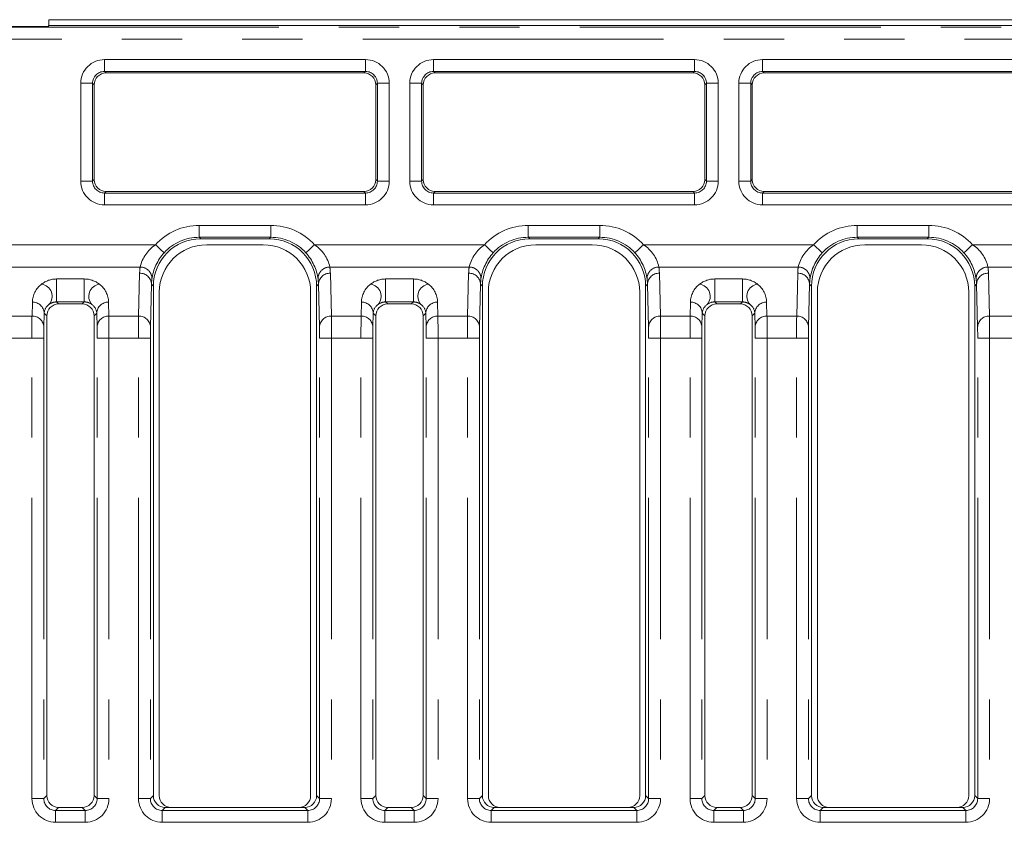
# Model space of a CAD drawing. Units: millimetres. Extents: x 0 to 420, y 0 to 297.
# Drawn here: x 157 to 178, y 245 to 262 of the extents above; entities that cross this region are included whole.
import ezdxf

# ---------------------------------------------------------------- set-up
doc = ezdxf.new("R2010")
doc.units = ezdxf.units.MM
doc.linetypes.add('PHANTOM', pattern=[12.7, 6.35, -1.27, 1.27, -1.27, 1.27, -1.27])

msp = doc.modelspace()

# ---------------------------------------------------------------- linework, layer by layer
at = {"color": 7, "linetype": 'Continuous', "lineweight": 15}
for p, q in [((157.395447, 261.974012), (155.895445, 261.974012)), ((157.410718, 261.989284), (157.395447, 261.974012)), ((157.410718, 262.114284), (195.942948, 262.114284)), ((157.410718, 261.989284), (157.410718, 262.114284)), ((157.410718, 261.989284), (195.817945, 261.989284)), ((164.059831, 260.989284), (158.617312, 260.989284)), ((171.00233, 260.989284), (165.559811, 260.989284)), ((177.94483, 260.989284), (172.502311, 260.989284)), ((158.367321, 260.739294), (158.367321, 258.739275)), ((164.30982, 258.739275), (164.30982, 260.739294)), ((165.309822, 260.739294), (165.309822, 258.739275)), ((171.25232, 258.739275), (171.25232, 260.739294)), ((172.252322, 260.739294), (172.252322, 258.739275)), ((158.617312, 258.489284), (164.059831, 258.489284)), ((165.559811, 258.489284), (171.00233, 258.489284)), ((172.502311, 258.489284), (177.94483, 258.489284)), ((162.060484, 257.489285), (160.616659, 257.489285)), ((169.002986, 257.489285), (167.559156, 257.489285)), ((175.945485, 257.489285), (174.501659, 257.489285)), ((160.741696, 257.364285), (161.935447, 257.364285)), ((167.684196, 257.364285), (168.877946, 257.364285)), ((174.626695, 257.364285), (175.820446, 257.364285)), ((157.57484, 256.642295), (157.57484, 256.157382)), ((158.159802, 256.642295), (158.159802, 256.157382)), ((164.517339, 256.642295), (164.517339, 256.157382)), ((165.102301, 256.642295), (165.102301, 256.157382)), ((171.459841, 256.642295), (171.459841, 256.157382)), ((172.044804, 256.642295), (172.044804, 256.157382)), ((159.616696, 256.489323), (159.616696, 245.739275)), ((159.741696, 245.739275), (159.741696, 256.364284)), ((162.935447, 256.364284), (162.935447, 245.739275)), ((163.060445, 245.739275), (163.060445, 256.489323)), ((166.559195, 256.489323), (166.559195, 245.739275)), ((166.684197, 245.739275), (166.684197, 256.364284)), ((169.877944, 256.364284), (169.877944, 245.739275)), ((170.002947, 245.739275), (170.002947, 256.489323)), ((170.064798, 255.625104), (170.043116, 256.529492)), ((173.501695, 256.489323), (173.501695, 245.739275)), ((173.626697, 245.739275), (173.626697, 256.364284)), ((176.820448, 256.364284), (176.820448, 245.739275)), ((176.945446, 245.739275), (176.945446, 256.489323)), ((157.617936, 256.114285), (158.116706, 256.114285)), ((164.560437, 256.114285), (165.059207, 256.114285)), ((171.502935, 256.114285), (172.001706, 256.114285)), ((157.313142, 255.919098), (157.306092, 255.625104)), ((157.367947, 245.739275), (157.367947, 255.864294)), ((158.366697, 255.864294), (158.366697, 245.739275)), ((164.255641, 255.919098), (164.248593, 255.625104)), ((164.310446, 245.739275), (164.310446, 255.864294)), ((165.309196, 255.864294), (165.309196, 245.739275)), ((171.198143, 255.919098), (171.191094, 255.625104)), ((171.252945, 245.739275), (171.252945, 255.864294)), ((172.251696, 255.864294), (172.251696, 245.739275)), ((157.617936, 245.489284), (158.116706, 245.489284)), ((159.866687, 245.489284), (159.991687, 245.489284)), ((159.991687, 245.489284), (162.685456, 245.489284)), ((162.685456, 245.489284), (162.810456, 245.489284)), ((164.560437, 245.489284), (165.059207, 245.489284)), ((166.809188, 245.489284), (166.934187, 245.489284)), ((166.934187, 245.489284), (169.627955, 245.489284)), ((169.627955, 245.489284), (169.752957, 245.489284)), ((171.502935, 245.489284), (172.001706, 245.489284)), ((173.751688, 245.489284), (173.876686, 245.489284)), ((173.876686, 245.489284), (176.570455, 245.489284)), ((176.570455, 245.489284), (176.695457, 245.489284))]:
    msp.add_line(p, q, dxfattribs=at)
at = {"color": 8, "linetype": 'PHANTOM', "lineweight": 0}
for p, q in [((155.912919, 261.95654), (195.7852, 261.95654)), ((195.78304, 261.706549), (156.16291, 261.706549)), ((158.584567, 261.27202), (164.092576, 261.27202)), ((158.584567, 261.27202), (158.584567, 261.022029)), ((164.092576, 261.27202), (164.092576, 261.022029)), ((165.527066, 261.27202), (171.035076, 261.27202)), ((165.527066, 261.27202), (165.527066, 261.022029)), ((171.035076, 261.27202), (171.035076, 261.022029)), ((172.469566, 261.27202), (177.977575, 261.27202)), ((172.469566, 261.27202), (172.469566, 261.022029)), ((164.092576, 261.022029), (158.584567, 261.022029)), ((158.584567, 261.022029), (158.617312, 260.989284)), ((164.059831, 260.989284), (164.092576, 261.022029)), ((171.035076, 261.022029), (165.527066, 261.022029)), ((165.527066, 261.022029), (165.559811, 260.989284)), ((171.00233, 260.989284), (171.035076, 261.022029)), ((177.977575, 261.022029), (172.469566, 261.022029)), ((172.469566, 261.022029), (172.502311, 260.989284)), ((158.084586, 258.70653), (158.084586, 260.772039)), ((158.334576, 260.772039), (158.084586, 260.772039)), ((158.334576, 260.772039), (158.334576, 258.70653)), ((158.367321, 260.739294), (158.334576, 260.772039)), ((164.342565, 260.772039), (164.30982, 260.739294)), ((164.342565, 258.70653), (164.342565, 260.772039)), ((164.592557, 260.772039), (164.342565, 260.772039)), ((164.592557, 260.772039), (164.592557, 258.70653)), ((165.027088, 258.70653), (165.027088, 260.772039)), ((165.277077, 260.772039), (165.027088, 260.772039)), ((165.277077, 260.772039), (165.277077, 258.70653)), ((165.309822, 260.739294), (165.277077, 260.772039)), ((171.285065, 260.772039), (171.25232, 260.739294)), ((171.285065, 258.70653), (171.285065, 260.772039)), ((171.535058, 260.772039), (171.285065, 260.772039)), ((171.535058, 260.772039), (171.535058, 258.70653)), ((171.969587, 258.70653), (171.969587, 260.772039)), ((172.219576, 260.772039), (171.969587, 260.772039)), ((172.219576, 260.772039), (172.219576, 258.70653)), ((172.252322, 260.739294), (172.219576, 260.772039)), ((158.334576, 258.70653), (158.084586, 258.70653)), ((158.334576, 258.70653), (158.367321, 258.739275)), ((164.30982, 258.739275), (164.342565, 258.70653)), ((164.592557, 258.70653), (164.342565, 258.70653)), ((165.277077, 258.70653), (165.027088, 258.70653)), ((165.277077, 258.70653), (165.309822, 258.739275)), ((171.25232, 258.739275), (171.285065, 258.70653)), ((171.535058, 258.70653), (171.285065, 258.70653)), ((172.219576, 258.70653), (171.969587, 258.70653)), ((172.219576, 258.70653), (172.252322, 258.739275)), ((158.617312, 258.489284), (158.584567, 258.45654)), ((158.584567, 258.45654), (164.092576, 258.45654)), ((158.584567, 258.45654), (158.584567, 258.206549)), ((164.092576, 258.45654), (164.059831, 258.489284)), ((164.092576, 258.45654), (164.092576, 258.206549)), ((165.559811, 258.489284), (165.527066, 258.45654)), ((165.527066, 258.45654), (171.035076, 258.45654)), ((165.527066, 258.45654), (165.527066, 258.206549)), ((171.035076, 258.45654), (171.00233, 258.489284)), ((171.035076, 258.45654), (171.035076, 258.206549)), ((172.502311, 258.489284), (172.469566, 258.45654)), ((172.469566, 258.45654), (172.469566, 258.206549)), ((172.469566, 258.45654), (177.977575, 258.45654)), ((164.092576, 258.206549), (158.584567, 258.206549)), ((171.035076, 258.206549), (165.527066, 258.206549)), ((177.977575, 258.206549), (172.469566, 258.206549)), ((160.583913, 257.772019), (162.09323, 257.772019)), ((160.583913, 257.522029), (160.583913, 257.772019)), ((162.09323, 257.522029), (162.09323, 257.772019)), ((167.526415, 257.772019), (169.035727, 257.772019)), ((167.526415, 257.522029), (167.526415, 257.772019)), ((169.035727, 257.522029), (169.035727, 257.772019)), ((174.468914, 257.772019), (175.97823, 257.772019)), ((174.468914, 257.522029), (174.468914, 257.772019)), ((175.97823, 257.522029), (175.97823, 257.772019)), ((160.583913, 257.522029), (160.616659, 257.489285)), ((162.09323, 257.522029), (160.583913, 257.522029)), ((162.060484, 257.489285), (162.09323, 257.522029)), ((167.526415, 257.522029), (167.559156, 257.489285)), ((169.035727, 257.522029), (167.526415, 257.522029)), ((169.002986, 257.489285), (169.035727, 257.522029)), ((174.468914, 257.522029), (174.501659, 257.489285)), ((175.97823, 257.522029), (174.468914, 257.522029)), ((175.945485, 257.489285), (175.97823, 257.522029)), ((156.400681, 257.364285), (159.660295, 257.364285)), ((163.016848, 257.364285), (166.602796, 257.364285)), ((169.959346, 257.364285), (173.545295, 257.364285)), ((176.901849, 257.364285), (180.487795, 257.364285)), ((156.404987, 256.894438), (159.336764, 256.894438)), ((163.340377, 256.894438), (166.279266, 256.894438)), ((170.282876, 256.894438), (173.221765, 256.894438)), ((177.225376, 256.894438), (180.164264, 256.894438)), ((157.57484, 256.642295), (158.159802, 256.642295)), ((159.304852, 255.860027), (159.326537, 256.764414)), ((163.350606, 256.764414), (163.372289, 255.860027)), ((164.517339, 256.642295), (165.102301, 256.642295)), ((166.247351, 255.860027), (166.269036, 256.764414)), ((170.293106, 256.764414), (170.314791, 255.860027)), ((171.459841, 256.642295), (172.044804, 256.642295)), ((173.18985, 255.860027), (173.211535, 256.764414)), ((177.235605, 256.764414), (177.25729, 255.860027)), ((159.576528, 256.529492), (159.554843, 255.625104)), ((159.616696, 256.489323), (159.576528, 256.529492)), ((163.100615, 256.529492), (163.060445, 256.489323)), ((163.1223, 255.625104), (163.100615, 256.529492)), ((166.519025, 256.529492), (166.497344, 255.625104)), ((166.559195, 256.489323), (166.519025, 256.529492)), ((170.043116, 256.529492), (170.002947, 256.489323)), ((173.461528, 256.529492), (173.439844, 255.625104)), ((173.501695, 256.489323), (173.461528, 256.529492)), ((176.985616, 256.529492), (176.945446, 256.489323)), ((177.007301, 255.625104), (176.985616, 256.529492)), ((157.056102, 255.860027), (157.063151, 256.154022)), ((157.57484, 256.157382), (157.617936, 256.114285)), ((158.159802, 256.157382), (157.57484, 256.157382)), ((158.116706, 256.114285), (158.159802, 256.157382)), ((158.671491, 256.154022), (158.678539, 255.860027)), ((163.998602, 255.860027), (164.005652, 256.154022)), ((164.517339, 256.157382), (164.560437, 256.114285)), ((165.102301, 256.157382), (164.517339, 256.157382)), ((165.059207, 256.114285), (165.102301, 256.157382)), ((165.613992, 256.154022), (165.62104, 255.860027)), ((170.941101, 255.860027), (170.94815, 256.154022)), ((171.459841, 256.157382), (171.502935, 256.114285)), ((172.044804, 256.157382), (171.459841, 256.157382)), ((172.001706, 256.114285), (172.044804, 256.157382)), ((172.556492, 256.154022), (172.56354, 255.860027)), ((156.42979, 255.860027), (157.056102, 255.860027)), ((157.367947, 255.864294), (157.313142, 255.919098)), ((158.4215, 255.919098), (158.366697, 255.864294)), ((158.42855, 255.625104), (158.4215, 255.919098)), ((158.678539, 255.860027), (159.304852, 255.860027)), ((163.372289, 255.860027), (163.998602, 255.860027)), ((164.310446, 255.864294), (164.255641, 255.919098)), ((165.363999, 255.919098), (165.309196, 255.864294)), ((165.371051, 255.625104), (165.363999, 255.919098)), ((165.62104, 255.860027), (166.247351, 255.860027)), ((170.314791, 255.860027), (170.941101, 255.860027)), ((171.252945, 255.864294), (171.198143, 255.919098)), ((172.306498, 255.919098), (172.251696, 255.864294)), ((172.31355, 255.625104), (172.306498, 255.919098)), ((172.56354, 255.860027), (173.18985, 255.860027)), ((177.25729, 255.860027), (177.883601, 255.860027)), ((156.431226, 255.390181), (157.054666, 255.390181)), ((157.054666, 245.675986), (157.054666, 255.390181)), ((157.304658, 255.390181), (157.054666, 255.390181)), ((157.304658, 255.390181), (157.304658, 245.675986)), ((158.429984, 245.675986), (158.429984, 255.390181)), ((158.429984, 255.390181), (158.679975, 255.390181)), ((158.679975, 255.390181), (158.679975, 245.675986)), ((158.679975, 255.390181), (159.303417, 255.390181)), ((159.303417, 245.675986), (159.303417, 255.390181)), ((159.303417, 255.390181), (159.553407, 255.390181)), ((159.553407, 255.390181), (159.553407, 245.675986)), ((163.123734, 245.675986), (163.123734, 255.390181)), ((163.373725, 255.390181), (163.123734, 255.390181)), ((163.373725, 255.390181), (163.373725, 245.675986)), ((163.373725, 255.390181), (163.997166, 255.390181)), ((163.997166, 245.675986), (163.997166, 255.390181)), ((164.247157, 255.390181), (163.997166, 255.390181)), ((164.247157, 255.390181), (164.247157, 245.675986)), ((165.372485, 245.675986), (165.372485, 255.390181)), ((165.372485, 255.390181), (165.622475, 255.390181)), ((165.622475, 255.390181), (165.622475, 245.675986)), ((165.622475, 255.390181), (166.245917, 255.390181)), ((166.245917, 245.675986), (166.245917, 255.390181)), ((166.245917, 255.390181), (166.495906, 255.390181)), ((166.495906, 255.390181), (166.495906, 245.675986)), ((170.066236, 245.675986), (170.066236, 255.390181)), ((170.316225, 255.390181), (170.066236, 255.390181)), ((170.316225, 255.390181), (170.316225, 245.675986)), ((170.316225, 255.390181), (170.939667, 255.390181)), ((170.939667, 245.675986), (170.939667, 255.390181)), ((171.189656, 255.390181), (170.939667, 255.390181)), ((171.189656, 255.390181), (171.189656, 245.675986)), ((172.314985, 245.675986), (172.314985, 255.390181)), ((172.314985, 255.390181), (172.564974, 255.390181)), ((172.564974, 255.390181), (172.564974, 245.675986)), ((172.564974, 255.390181), (173.188416, 255.390181)), ((173.188416, 245.675986), (173.188416, 255.390181)), ((173.188416, 255.390181), (173.438406, 255.390181)), ((173.438406, 255.390181), (173.438406, 245.675986)), ((177.008735, 245.675986), (177.008735, 255.390181)), ((177.258724, 255.390181), (177.008735, 255.390181)), ((177.258724, 255.390181), (177.258724, 245.675986)), ((177.258724, 255.390181), (177.882167, 255.390181)), ((157.304658, 245.675986), (157.054666, 245.675986)), ((157.304658, 245.675986), (157.367947, 245.739275)), ((158.366697, 245.739275), (158.429984, 245.675986)), ((158.429984, 245.675986), (158.679975, 245.675986)), ((159.303417, 245.675986), (159.553407, 245.675986)), ((159.553407, 245.675986), (159.616696, 245.739275)), ((163.060445, 245.739275), (163.123734, 245.675986)), ((163.373725, 245.675986), (163.123734, 245.675986)), ((164.247157, 245.675986), (163.997166, 245.675986)), ((164.247157, 245.675986), (164.310446, 245.739275)), ((165.309196, 245.739275), (165.372485, 245.675986)), ((165.372485, 245.675986), (165.622475, 245.675986)), ((166.245917, 245.675986), (166.495906, 245.675986)), ((166.495906, 245.675986), (166.559195, 245.739275)), ((170.002947, 245.739275), (170.066236, 245.675986)), ((170.316225, 245.675986), (170.066236, 245.675986)), ((171.189656, 245.675986), (170.939667, 245.675986)), ((171.189656, 245.675986), (171.252945, 245.739275)), ((172.251696, 245.739275), (172.314985, 245.675986)), ((172.314985, 245.675986), (172.564974, 245.675986)), ((173.188416, 245.675986), (173.438406, 245.675986)), ((173.438406, 245.675986), (173.501695, 245.739275)), ((176.945446, 245.739275), (177.008735, 245.675986)), ((177.258724, 245.675986), (177.008735, 245.675986)), ((157.617936, 245.489284), (157.554647, 245.425996)), ((157.554647, 245.425996), (157.554647, 245.176005)), ((157.554647, 245.425996), (158.179995, 245.425996)), ((158.179995, 245.425996), (158.116706, 245.489284)), ((158.179995, 245.425996), (158.179995, 245.176005)), ((159.866687, 245.489284), (159.803398, 245.425996)), ((159.803398, 245.176005), (159.803398, 245.425996)), ((159.803398, 245.425996), (162.873745, 245.425996)), ((162.873745, 245.425996), (162.810456, 245.489284)), ((162.873745, 245.176005), (162.873745, 245.425996)), ((164.560437, 245.489284), (164.497148, 245.425996)), ((164.497148, 245.425996), (165.122496, 245.425996)), ((164.497148, 245.425996), (164.497148, 245.176005)), ((165.122496, 245.425996), (165.059207, 245.489284)), ((165.122496, 245.425996), (165.122496, 245.176005)), ((166.809188, 245.489284), (166.745899, 245.425996)), ((166.745899, 245.176005), (166.745899, 245.425996)), ((166.745899, 245.425996), (169.816242, 245.425996)), ((169.816242, 245.425996), (169.752957, 245.489284)), ((169.816242, 245.176005), (169.816242, 245.425996)), ((171.502935, 245.489284), (171.439649, 245.425996)), ((171.439649, 245.425996), (172.064995, 245.425996)), ((171.439649, 245.425996), (171.439649, 245.176005)), ((172.064995, 245.425996), (172.001706, 245.489284)), ((172.064995, 245.425996), (172.064995, 245.176005)), ((173.751688, 245.489284), (173.688399, 245.425996)), ((173.688399, 245.176005), (173.688399, 245.425996)), ((173.688399, 245.425996), (176.758746, 245.425996)), ((176.758746, 245.425996), (176.695457, 245.489284)), ((176.758746, 245.176005), (176.758746, 245.425996)), ((158.179995, 245.176005), (157.554647, 245.176005)), ((162.873745, 245.176005), (159.803398, 245.176005)), ((165.122496, 245.176005), (164.497148, 245.176005)), ((169.816242, 245.176005), (166.745899, 245.176005)), ((172.064995, 245.176005), (171.439649, 245.176005)), ((176.758746, 245.176005), (173.688399, 245.176005))]:
    msp.add_line(p, q, dxfattribs=at)
at = {"color": 8, "linetype": 'PHANTOM', "lineweight": 0, "flags": 128}
for points in [[(159.845009, 257.195848), (159.841076, 257.199437), (159.830302, 257.209261), (159.813097, 257.22495), (159.79011, 257.24591), (159.762213, 257.271348), (159.73046, 257.300302), (159.696054, 257.331676), (159.660295, 257.364285)], [(162.832132, 257.195848), (162.836067, 257.199437), (162.846841, 257.209261), (162.864046, 257.22495), (162.887031, 257.24591), (162.914928, 257.271348), (162.946681, 257.300302), (162.981087, 257.331676), (163.016848, 257.364285)], [(166.787511, 257.195848), (166.783577, 257.199437), (166.772803, 257.209261), (166.755596, 257.22495), (166.732611, 257.24591), (166.704712, 257.271348), (166.672962, 257.300302), (166.638555, 257.331676), (166.602796, 257.364285)], [(169.774631, 257.195848), (169.778565, 257.199437), (169.789342, 257.209261), (169.806546, 257.22495), (169.829531, 257.24591), (169.857429, 257.271348), (169.88918, 257.300302), (169.923587, 257.331676), (169.959346, 257.364285)], [(173.73001, 257.195848), (173.726076, 257.199437), (173.715303, 257.209261), (173.698096, 257.22495), (173.675111, 257.24591), (173.647212, 257.271348), (173.615461, 257.300302), (173.581054, 257.331676), (173.545295, 257.364285)], [(176.71713, 257.195848), (176.721068, 257.199437), (176.731842, 257.209261), (176.749045, 257.22495), (176.77203, 257.24591), (176.799929, 257.271348), (176.831679, 257.300302), (176.866086, 257.331676), (176.901849, 257.364285)]]:
    msp.add_lwpolyline(points, dxfattribs=at)
at = {"color": 8, "linetype": 'PHANTOM', "lineweight": 0}
for centre, radius, start, end in [((160.107817, 256.709813), 0.792849, 124.3640511, 166.5343648), ((160.612913, 256.500263), 1.036106, 137.8289545, 172.6456998), ((162.064245, 256.50027), 1.036088, 7.3539941, 42.1713516), ((162.599381, 256.730512), 0.758911, 12.4742658, 56.6270101), ((167.050312, 256.709818), 0.792841, 124.3638505, 166.5345654), ((167.555329, 256.500302), 1.036017, 137.8274087, 172.6472457), ((169.006767, 256.500281), 1.036064, 7.3535754, 42.1717702), ((169.541901, 256.730525), 0.758889, 12.4736895, 56.6278946), ((173.992812, 256.709818), 0.792841, 124.3638505, 166.5345654), ((174.497829, 256.500302), 1.036017, 137.8274087, 172.6472457), ((175.949267, 256.500281), 1.036064, 7.3535754, 42.1717702), ((176.484388, 256.730519), 0.758902, 12.4738696, 56.6270982), ((159.340535, 256.649133), 0.245334, 356.2036566, 90.8805715), ((163.336607, 256.649132), 0.245335, 89.1196732, 183.7960987), ((166.283036, 256.649133), 0.245334, 356.2036566, 90.8805715), ((170.279106, 256.649133), 0.245334, 89.1194285, 183.7963434), ((173.225535, 256.649133), 0.245334, 356.2036566, 90.8805715), ((177.221611, 256.649127), 0.245339, 89.120754, 183.7950179), ((157.575262, 256.124149), 0.518147, 90.0466361, 128.0601271), ((158.159392, 256.124184), 0.518111, 51.938507, 89.9547298), ((159.333019, 256.520838), 0.243662, 2.0352086, 91.5246044), ((163.344122, 256.520839), 0.243661, 88.4751478, 177.9650392), ((164.517763, 256.124144), 0.518152, 90.0468203, 128.0599429), ((165.101894, 256.124184), 0.518111, 51.9385065, 89.9549367), ((166.275521, 256.520842), 0.243658, 2.0342725, 91.5251144), ((170.286621, 256.520842), 0.243658, 88.4748856, 177.9657275), ((171.460261, 256.124146), 0.518149, 90.0465136, 128.0600431), ((172.044393, 256.124184), 0.518111, 51.9385074, 89.9545229), ((173.218018, 256.520836), 0.243664, 2.0356492, 91.5245899), ((177.22912, 256.520842), 0.243658, 88.4748856, 177.9657275), ((157.069633, 255.910446), 0.243662, 2.0350471, 91.5245392), ((157.575179, 255.888902), 0.26848, 90.0724251, 126.8925996), ((158.159464, 255.888908), 0.268474, 53.1069691, 89.9280062), ((158.665009, 255.910444), 0.243663, 88.4757085, 177.9647052), ((164.012133, 255.910446), 0.243662, 2.0350401, 91.5241202), ((164.517681, 255.888894), 0.268488, 90.0729648, 126.89206), ((165.101966, 255.888908), 0.268474, 53.1069674, 89.9284069), ((165.60751, 255.910443), 0.243665, 88.4757231, 177.9642646), ((170.954631, 255.910443), 0.243665, 2.0357354, 91.5242769), ((171.460179, 255.8889), 0.268482, 90.0721681, 126.8924576), ((172.044465, 255.888908), 0.268474, 53.1069708, 89.9276054), ((172.55001, 255.910443), 0.243665, 88.4757231, 177.9642646), ((157.062583, 255.616451), 0.243662, 2.0350401, 91.5241202), ((158.672058, 255.616451), 0.243662, 88.4758798, 177.9649599), ((159.311334, 255.616451), 0.243662, 2.0350471, 91.5245392), ((163.365808, 255.616451), 0.243662, 88.4758798, 177.9649599), ((164.005084, 255.61645), 0.243663, 2.0352948, 91.5242915), ((165.614557, 255.616454), 0.243659, 88.4751985, 177.9656412), ((166.253833, 255.616448), 0.243665, 2.0357354, 91.5242769), ((170.308309, 255.616448), 0.243665, 88.4757231, 177.9642646), ((170.947583, 255.616448), 0.243665, 2.0357354, 91.5242769), ((172.557056, 255.616454), 0.243659, 88.4751985, 177.9656412), ((173.196332, 255.616448), 0.243665, 2.0357354, 91.5242769), ((177.250806, 255.616454), 0.243659, 88.4751985, 177.9656412)]:
    msp.add_arc(centre, radius, start, end, dxfattribs=at)
at = {"color": 7, "linetype": 'Continuous', "lineweight": 15}
for centre, radius, start, end in [((160.741696, 256.364284), 1, 90, 180), ((161.935446, 256.364284), 1, 0, 90), ((167.684196, 256.364284), 1, 90, 180), ((168.877946, 256.364284), 1, 0, 90), ((174.626696, 256.364284), 1, 90, 180), ((175.820446, 256.364284), 1, 0, 90), ((157.224943, 256.277274), 0.25671, 317.4329467, 83.0894111), ((158.5097, 256.277274), 0.25671, 96.9108101, 222.5668321), ((164.167442, 256.277274), 0.25671, 317.4329467, 83.0894111), ((165.452198, 256.277275), 0.256709, 96.9100706, 222.5675716), ((171.109944, 256.277275), 0.256709, 317.4324284, 83.0899294), ((172.394702, 256.277273), 0.256711, 96.9111072, 222.566535)]:
    msp.add_arc(centre, radius, start, end, dxfattribs=at)
at = {"color": 8, "linetype": 'PHANTOM', "lineweight": 0}
for centre, major_axis, ratio, start_param, end_param in [((158.584605, 260.772001), (-0.35358, 0.35358), 0.99992385, 5.49782522, 7.068545394), ((164.092537, 260.772001), (0.35358, 0.35358), 0.99992385, 5.49782522, 7.068545394), ((165.527105, 260.772001), (-0.35358, 0.35358), 0.99992385, 5.49782522, 7.068545394), ((171.035037, 260.772001), (0.35358, 0.35358), 0.99992385, 5.49782522, 7.068545394), ((172.469605, 260.772001), (-0.35358, 0.35358), 0.99992385, 5.49782522, 7.068545394), ((158.584605, 260.772001), (0.176817, -0.176817), 0.999771592, 2.356232566, 3.926952741), ((164.092537, 260.772001), (0.176817, 0.176817), 0.999771592, 5.49782522, 7.068545394), ((165.527105, 260.772001), (0.176817, -0.176817), 0.999771592, 2.356232566, 3.926952741), ((171.035037, 260.772001), (0.176817, 0.176817), 0.999771592, 5.49782522, 7.068545394), ((172.469605, 260.772001), (0.176817, -0.176817), 0.999771592, 2.356232566, 3.926952741), ((158.584605, 258.706568), (-0.35358, -0.35358), 0.99992385, 5.49782522, 7.068545394), ((158.584605, 258.706568), (0.176817, 0.176817), 0.999771592, 2.356232566, 3.926952741), ((164.092537, 258.706568), (0.35358, -0.35358), 0.99992385, 5.49782522, 7.068545394), ((164.092537, 258.706568), (0.176817, -0.176817), 0.999771592, 5.49782522, 7.068545394), ((165.527105, 258.706568), (-0.35358, -0.35358), 0.99992385, 5.49782522, 7.068545394), ((165.527105, 258.706568), (0.176817, 0.176817), 0.999771592, 2.356232566, 3.926952741), ((171.035037, 258.706568), (0.35358, -0.35358), 0.99992385, 5.49782522, 7.068545394), ((171.035037, 258.706568), (0.176817, -0.176817), 0.999771592, 5.49782522, 7.068545394), ((172.469605, 258.706568), (-0.35358, -0.35358), 0.99992385, 5.49782522, 7.068545394), ((172.469605, 258.706568), (0.176817, 0.176817), 0.999771592, 2.356232566, 3.926952741), ((160.584008, 256.521972), (0.883951, -0.883951), 0.99992385, 2.356232566, 3.187656649), ((162.093134, 256.521972), (0.883951, 0.883951), 0.99992385, 6.237121312, 7.068545394), ((167.526508, 256.521972), (0.883951, -0.883951), 0.99992385, 2.356232566, 3.187656649), ((169.035634, 256.521972), (0.883951, 0.883951), 0.99992385, 6.237121312, 7.068545394), ((174.469008, 256.521972), (0.883951, -0.883951), 0.99992385, 2.356232566, 3.187656649), ((175.978134, 256.521972), (0.883951, 0.883951), 0.99992385, 6.237121312, 7.068545394), ((160.584008, 256.521972), (0.707188, -0.707188), 0.999885782, 2.356232566, 3.187656649), ((162.093134, 256.521972), (0.707188, 0.707188), 0.999885782, 6.237121312, 7.068545394), ((167.526508, 256.521972), (0.707188, -0.707188), 0.999885782, 2.356232566, 3.187656649), ((169.035634, 256.521972), (0.707188, 0.707188), 0.999885782, 6.237121312, 7.068545394), ((174.469008, 256.521972), (0.707188, -0.707188), 0.999885782, 2.356232566, 3.187656649), ((175.978134, 256.521972), (0.707188, 0.707188), 0.999885782, 6.237121312, 7.068545394), ((160.576582, 256.764322), (1.163746, 0.472905), 0.967100297, 2.63701644, 2.7437281), ((162.10056, 256.764322), (1.163746, -0.472905), 0.967100297, 0.397864554, 0.504576214), ((167.519082, 256.764322), (1.163746, 0.472905), 0.967100297, 2.63701644, 2.7437281), ((169.04306, 256.764322), (1.163746, -0.472905), 0.967100297, 0.397864554, 0.504576214), ((174.461582, 256.764322), (1.163746, 0.472905), 0.967100297, 2.63701644, 2.7437281), ((175.98556, 256.764322), (1.163746, -0.472905), 0.967100297, 0.397864554, 0.504576214), ((160.576582, 256.529398), (0.932791, 0.377244), 0.958940112, 2.635677289, 2.742388948), ((162.10056, 256.529398), (0.932791, -0.377244), 0.958940112, 0.399203705, 0.505915365), ((167.519082, 256.529398), (0.932791, 0.377244), 0.958940112, 2.635677289, 2.742388948), ((169.04306, 256.529398), (0.932791, -0.377244), 0.958940112, 0.399203705, 0.505915365), ((174.461582, 256.529398), (0.932791, 0.377244), 0.958940112, 2.635677289, 2.742388948), ((175.98556, 256.529398), (0.932791, -0.377244), 0.958940112, 0.399203705, 0.505915365), ((157.563169, 256.153984), (0.465498, 0.189162), 0.967100297, 1.858080353, 2.7437281), ((158.171473, 256.153984), (0.465498, -0.189162), 0.967100297, 0.397864554, 1.283512301), ((164.505669, 256.153984), (0.465498, 0.189162), 0.967100297, 1.858080353, 2.7437281), ((165.113973, 256.153984), (0.465498, -0.189162), 0.967100297, 0.397864554, 1.283512301), ((171.448169, 256.153984), (0.465498, 0.189162), 0.967100297, 1.858080353, 2.7437281), ((172.056473, 256.153984), (0.465498, -0.189162), 0.967100297, 0.397864554, 1.283512301), ((157.563169, 255.919061), (0.234537, 0.093544), 0.934584937, 1.852426439, 2.738074186), ((158.171473, 255.919061), (0.234537, -0.093544), 0.934584937, 0.403518468, 1.289166215), ((164.505669, 255.919061), (0.234537, 0.093544), 0.934584937, 1.852426439, 2.738074186), ((165.113973, 255.919061), (0.234537, -0.093544), 0.934584937, 0.403518468, 1.289166215), ((171.448169, 255.919061), (0.234537, 0.093544), 0.934584937, 1.852426439, 2.738074186), ((172.056473, 255.919061), (0.234537, -0.093544), 0.934584937, 0.403518468, 1.289166215), ((157.056848, 255.390181), (0, 0.5), 0.004363434, 0.34906585, 1.570796327), ((158.677794, 255.390181), (0, 0.5), 0.004363434, 4.71238898, 5.934119457), ((159.305598, 255.390181), (0, 0.5), 0.004363434, 0.34906585, 1.570796327), ((163.371544, 255.390181), (0, 0.5), 0.004363434, 4.71238898, 5.934119457), ((163.999348, 255.390181), (0, 0.5), 0.004363434, 0.34906585, 1.570796327), ((165.620294, 255.390181), (0, 0.5), 0.004363434, 4.71238898, 5.934119457), ((166.248098, 255.390181), (0, 0.5), 0.004363434, 0.34906585, 1.570796327), ((170.314044, 255.390181), (0, 0.5), 0.004363434, 4.71238898, 5.934119457), ((170.941848, 255.390181), (0, 0.5), 0.004363434, 0.34906585, 1.570796327), ((172.562794, 255.390181), (0, 0.5), 0.004363434, 4.71238898, 5.934119457), ((173.190598, 255.390181), (0, 0.5), 0.004363434, 0.34906585, 1.570796327), ((177.256544, 255.390181), (0, 0.5), 0.004363434, 4.71238898, 5.934119457), ((157.306839, 255.390181), (0, 0.25), 0.008726868, 0.34906585, 1.570796327), ((158.427803, 255.390181), (0, 0.25), 0.008726868, 4.71238898, 5.934119457), ((159.555589, 255.390181), (0, 0.25), 0.008726868, 0.34906585, 1.570796327), ((163.121553, 255.390181), (0, 0.25), 0.008726868, 4.71238898, 5.934119457), ((164.249339, 255.390181), (0, 0.25), 0.008726868, 0.34906585, 1.570796327), ((165.370303, 255.390181), (0, 0.25), 0.008726868, 4.71238898, 5.934119457), ((166.498089, 255.390181), (0, 0.25), 0.008726868, 0.34906585, 1.570796327), ((170.064053, 255.390181), (0, 0.25), 0.008726868, 4.71238898, 5.934119457), ((171.191839, 255.390181), (0, 0.25), 0.008726868, 0.34906585, 1.570796327), ((172.312803, 255.390181), (0, 0.25), 0.008726868, 4.71238898, 5.934119457), ((173.440589, 255.390181), (0, 0.25), 0.008726868, 0.34906585, 1.570796327), ((177.006553, 255.390181), (0, 0.25), 0.008726868, 4.71238898, 5.934119457), ((157.554686, 245.676024), (-0.35358, -0.35358), 0.99992385, 5.49782522, 7.068545394), ((157.554686, 245.676024), (0.176817, 0.176817), 0.999771592, 2.356232566, 3.926952741), ((158.179956, 245.676024), (-0.35358, 0.35358), 0.99992385, 2.356232566, 3.926952741), ((158.179956, 245.676024), (0.176817, -0.176817), 0.999771592, 5.49782522, 7.068545394), ((159.803436, 245.676024), (0.35358, 0.35358), 0.99992385, 2.356232566, 3.926952741), ((159.803436, 245.676024), (0.176817, 0.176817), 0.999771592, 2.356232566, 3.926952741), ((162.873706, 245.676024), (0.35358, -0.35358), 0.99992385, 5.49782522, 7.068545394), ((162.873706, 245.676024), (0.176817, -0.176817), 0.999771592, 5.49782522, 7.068545394), ((164.497186, 245.676024), (-0.35358, -0.35358), 0.99992385, 5.49782522, 7.068545394), ((164.497186, 245.676024), (0.176817, 0.176817), 0.999771592, 2.356232566, 3.926952741), ((165.122456, 245.676024), (-0.35358, 0.35358), 0.99992385, 2.356232566, 3.926952741), ((165.122456, 245.676024), (0.176817, -0.176817), 0.999771592, 5.49782522, 7.068545394), ((166.745936, 245.676024), (0.35358, 0.35358), 0.99992385, 2.356232566, 3.926952741), ((166.745936, 245.676024), (0.176817, 0.176817), 0.999771592, 2.356232566, 3.926952741), ((169.816206, 245.676024), (0.35358, -0.35358), 0.99992385, 5.49782522, 7.068545394), ((169.816206, 245.676024), (0.176817, -0.176817), 0.999771592, 5.49782522, 7.068545394), ((171.439686, 245.676024), (-0.35358, -0.35358), 0.99992385, 5.49782522, 7.068545394), ((171.439686, 245.676024), (0.176817, 0.176817), 0.999771592, 2.356232566, 3.926952741), ((172.064956, 245.676024), (-0.35358, 0.35358), 0.99992385, 2.356232566, 3.926952741), ((172.064956, 245.676024), (0.176817, -0.176817), 0.999771592, 5.49782522, 7.068545394), ((173.688436, 245.676024), (0.35358, 0.35358), 0.99992385, 2.356232566, 3.926952741), ((173.688436, 245.676024), (0.176817, 0.176817), 0.999771592, 2.356232566, 3.926952741), ((176.758706, 245.676024), (0.35358, -0.35358), 0.99992385, 5.49782522, 7.068545394), ((176.758706, 245.676024), (0.176817, -0.176817), 0.999771592, 5.49782522, 7.068545394)]:
    msp.add_ellipse(centre, major_axis=major_axis, ratio=ratio, start_param=start_param, end_param=end_param, dxfattribs=at)
at = {"color": 7, "linetype": 'Continuous', "lineweight": 15}
for centre, major_axis, start_param, end_param in [((158.617331, 260.739275), (-0.17679, 0.17679), 5.49782522, 7.068545394), ((164.059811, 260.739275), (0.17679, 0.17679), 5.49782522, 7.068545394), ((165.559831, 260.739275), (-0.17679, 0.17679), 5.49782522, 7.068545394), ((171.002311, 260.739275), (0.17679, 0.17679), 5.49782522, 7.068545394), ((172.502331, 260.739275), (-0.17679, 0.17679), 5.49782522, 7.068545394), ((158.617331, 258.739294), (-0.17679, -0.17679), 5.49782522, 7.068545394), ((164.059811, 258.739294), (0.17679, -0.17679), 5.49782522, 7.068545394), ((165.559831, 258.739294), (-0.17679, -0.17679), 5.49782522, 7.068545394), ((171.002311, 258.739294), (0.17679, -0.17679), 5.49782522, 7.068545394), ((172.502331, 258.739294), (-0.17679, -0.17679), 5.49782522, 7.068545394), ((160.616734, 256.489246), (0.707161, -0.707161), 2.356232566, 3.926952741), ((162.060408, 256.489246), (0.707161, 0.707161), 5.49782522, 7.068545394), ((167.559234, 256.489246), (0.707161, -0.707161), 2.356232566, 3.926952741), ((169.002908, 256.489246), (0.707161, 0.707161), 5.49782522, 7.068545394), ((174.501734, 256.489246), (0.707161, -0.707161), 2.356232566, 3.926952741), ((175.945408, 256.489246), (0.707161, 0.707161), 5.49782522, 7.068545394), ((157.617956, 255.864275), (-0.17679, 0.17679), 5.49782522, 7.068545394), ((158.116686, 255.864275), (0.17679, 0.17679), 5.49782522, 7.068545394), ((164.560456, 255.864275), (-0.17679, 0.17679), 5.49782522, 7.068545394), ((165.059186, 255.864275), (0.17679, 0.17679), 5.49782522, 7.068545394), ((171.502956, 255.864275), (-0.17679, 0.17679), 5.49782522, 7.068545394), ((172.001686, 255.864275), (0.17679, 0.17679), 5.49782522, 7.068545394), ((157.617956, 245.739294), (-0.17679, -0.17679), 5.49782522, 7.068545394), ((158.116686, 245.739294), (-0.17679, 0.17679), 2.356232566, 3.926952741), ((159.866706, 245.739294), (0.17679, 0.17679), 2.356232566, 3.926952741), ((159.991706, 245.739294), (-0.17679, -0.17679), 5.49782522, 7.068545394), ((162.685436, 245.739294), (-0.17679, 0.17679), 2.356232566, 3.926952741), ((162.810436, 245.739294), (0.17679, -0.17679), 5.49782522, 7.068545394), ((164.560456, 245.739294), (-0.17679, -0.17679), 5.49782522, 7.068545394), ((165.059186, 245.739294), (-0.17679, 0.17679), 2.356232566, 3.926952741), ((166.809206, 245.739294), (0.17679, 0.17679), 2.356232566, 3.926952741), ((166.934206, 245.739294), (-0.17679, -0.17679), 5.49782522, 7.068545394), ((169.627936, 245.739294), (-0.17679, 0.17679), 2.356232566, 3.926952741), ((169.752936, 245.739294), (0.17679, -0.17679), 5.49782522, 7.068545394), ((171.502956, 245.739294), (-0.17679, -0.17679), 5.49782522, 7.068545394), ((172.001686, 245.739294), (-0.17679, 0.17679), 2.356232566, 3.926952741), ((173.751706, 245.739294), (0.17679, 0.17679), 2.356232566, 3.926952741), ((173.876706, 245.739294), (-0.17679, -0.17679), 5.49782522, 7.068545394), ((176.570436, 245.739294), (-0.17679, 0.17679), 2.356232566, 3.926952741), ((176.695436, 245.739294), (0.17679, -0.17679), 5.49782522, 7.068545394)]:
    msp.add_ellipse(centre, major_axis=major_axis, ratio=0.99992385, start_param=start_param, end_param=end_param, dxfattribs=at)

doc.saveas('drawing.dxf')
